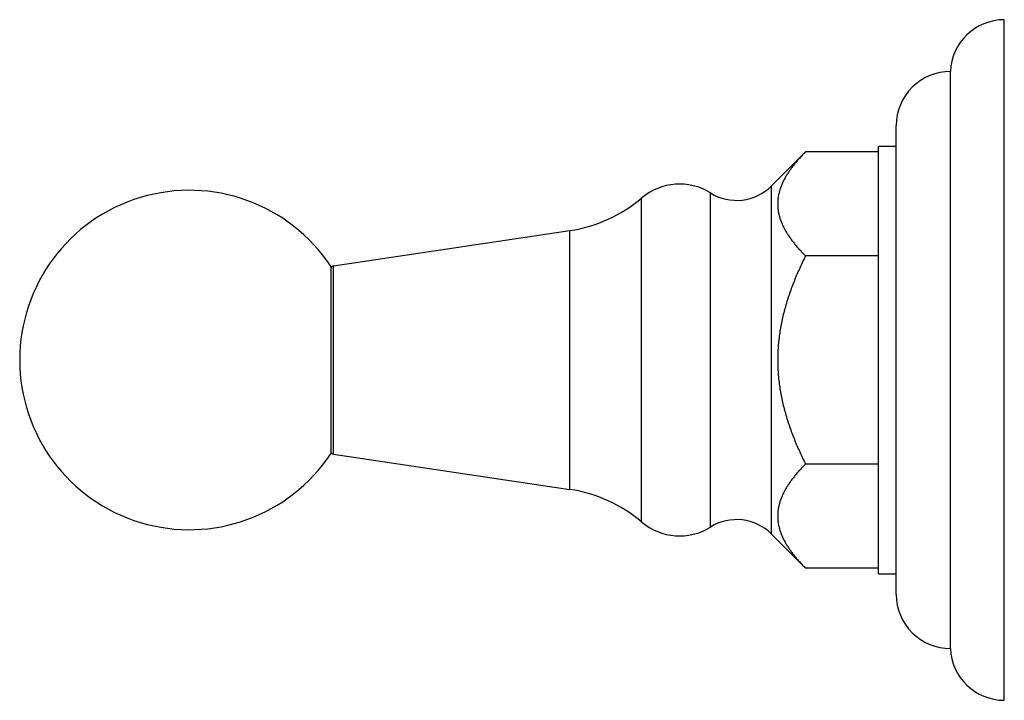
# Model space of a CAD drawing. Units: inches. Extents: x 3.97 to 7.38, y 3.17 to 5.53.
import ezdxf

# ---------------------------------------------------------------- set-up
doc = ezdxf.new("R2010")
doc.units = ezdxf.units.IN
doc.header["$LTSCALE"] = 0.64311
doc.header["$MEASUREMENT"] = 0
doc.layers.get('0').update_dxf_attribs({"linetype": 'CONTINUOUS'})

msp = doc.modelspace()

# ---------------------------------------------------------------- linework, layer by layer
at = {"color": 6, "linetype": 'CONTINUOUS'}
for p, q in [((7.3812, 3.1749), (7.3812, 5.5349)), ((7.1942, 3.3549), (7.1942, 5.3549)), ((6.9442, 5.0959), (7.0062, 5.0959)), ((6.9442, 3.6139), (6.9442, 5.0959)), ((6.5738, 4.9587), (6.6916, 5.0766)), ((6.9442, 5.0766), (6.6916, 5.0766)), ((5.0544, 4.6814), (5.8738, 4.8039)), ((6.9442, 4.7157), (6.6916, 4.7157)), ((5.0544, 4.0283), (5.8738, 3.9059)), ((6.9442, 3.994), (6.6916, 3.994)), ((6.5738, 3.751), (6.6916, 3.6332)), ((6.9442, 3.6332), (6.6916, 3.6332)), ((6.9442, 3.6139), (7.0062, 3.6139))]:
    msp.add_line(p, q, dxfattribs=at)
at = {"color": 9, "linetype": 'CONTINUOUS'}
for p, q in [((7.0062, 3.5419), (7.0062, 5.1679)), ((6.5738, 3.751), (6.5738, 4.9587)), ((6.3613, 3.7755), (6.3613, 4.9343)), ((6.123, 3.793), (6.123, 4.9168)), ((5.8738, 3.9059), (5.8738, 4.8039)), ((5.0544, 4.0283), (5.0544, 4.6814))]:
    msp.add_line(p, q, dxfattribs=at)
at = {"color": 7, "linetype": 'CONTINUOUS'}
msp.add_line((5.0442, 4.6799), (5.0442, 4.0299), dxfattribs=at)
at = {"color": 6, "linetype": 'CONTINUOUS'}
for centre, radius, start, end in [((7.3812, 5.3477), 0.1871, 90, 177.8146), ((7.1932, 5.1679), 0.187, 89.6936, 180), ((6.2542, 4.7619), 0.203, 58.1392, 130.2574), ((6.4521, 5.0804), 0.172, 238.1392, 315), ((4.5536, 4.3549), 0.5885, 33.5216, 326.4784), ((5.7999, 5.2984), 0.5, 278.5, 310.2574), ((5.0562, 4.6695), 0.012, 98.5, 180), ((5.0562, 4.0402), 0.012, 180, 261.5), ((5.7999, 3.4114), 0.5, 49.7426, 81.5), ((6.2542, 3.9479), 0.203, 229.7426, 301.8608), ((6.4521, 3.6294), 0.172, 45, 121.8608), ((7.1932, 3.5419), 0.187, 180, 270.3064), ((7.3812, 3.362), 0.1871, 182.1854, 270)]:
    msp.add_arc(centre, radius, start, end, dxfattribs=at)
for points, knots in [([(6.6916, 5.0766), (6.6881, 5.0731), (6.6812, 5.0661), (6.6713, 5.0554), (6.6633, 5.0464), (6.6572, 5.0391), (6.6512, 5.0319), (6.6441, 5.0228), (6.6361, 5.0117), (6.6287, 5.0005), (6.6219, 4.9892), (6.6168, 4.9797), (6.613, 4.972), (6.6096, 4.9644), (6.6057, 4.9548), (6.6018, 4.9432), (6.5992, 4.9334), (6.5976, 4.9256), (6.5966, 4.9197), (6.5958, 4.9138), (6.5953, 4.9079), (6.595, 4.902), (6.5948, 4.8961), (6.595, 4.8902), (6.5953, 4.8843), (6.5958, 4.8785), (6.5966, 4.8726), (6.5976, 4.8667), (6.5992, 4.8589), (6.6018, 4.8491), (6.6057, 4.8374), (6.6096, 4.8279), (6.613, 4.8202), (6.6168, 4.8126), (6.6219, 4.803), (6.6287, 4.7918), (6.6361, 4.7806), (6.6441, 4.7695), (6.6512, 4.7604), (6.6572, 4.7532), (6.6633, 4.7459), (6.6713, 4.7369), (6.6812, 4.7262), (6.6881, 4.7192), (6.6916, 4.7157)], [0, 0, 0, 0, 0.035232, 0.069976, 0.104201, 0.121112, 0.137885, 0.171005, 0.203541, 0.235482, 0.266828, 0.297584, 0.312747, 0.32777, 0.357418, 0.38658, 0.415324, 0.429568, 0.443742, 0.457858, 0.47193, 0.485973, 0.5, 0.514027, 0.52807, 0.542142, 0.556258, 0.570432, 0.584676, 0.613421, 0.642583, 0.67223, 0.687253, 0.702416, 0.733172, 0.764518, 0.796459, 0.828995, 0.862115, 0.878888, 0.895799, 0.930024, 0.964768, 1, 1, 1, 1]), ([(6.6916, 4.7157), (6.6845, 4.7017), (6.6744, 4.6804), (6.6633, 4.6553), (6.6572, 4.6408), (6.6512, 4.6263), (6.6441, 4.608), (6.6361, 4.5858), (6.6286, 4.5634), (6.6218, 4.5409), (6.6157, 4.5181), (6.6103, 4.4952), (6.6056, 4.4721), (6.6018, 4.4488), (6.5992, 4.4293), (6.5976, 4.4137), (6.5963, 4.398), (6.5952, 4.3784), (6.5949, 4.3627), (6.5949, 4.3549)], [0, 0, 0, 0, 0.124975, 0.187471, 0.21872, 0.249969, 0.312468, 0.374963, 0.437459, 0.499961, 0.562462, 0.624962, 0.687464, 0.749968, 0.812475, 0.843734, 0.874995, 0.937508, 1, 1, 1, 1]), ([(6.5949, 4.3549), (6.5949, 4.347), (6.5952, 4.3313), (6.5965, 4.3078), (6.5987, 4.2843), (6.6018, 4.2609), (6.6056, 4.2377), (6.6103, 4.2146), (6.6157, 4.1916), (6.6218, 4.1689), (6.6286, 4.1463), (6.6361, 4.1239), (6.6441, 4.1018), (6.6512, 4.0835), (6.6572, 4.0689), (6.6633, 4.0545), (6.6744, 4.0293), (6.6845, 4.0081), (6.6916, 3.994)], [0, 0, 0, 0, 0.062492, 0.125006, 0.187524, 0.250032, 0.312536, 0.375039, 0.437538, 0.50004, 0.562542, 0.625037, 0.687533, 0.750031, 0.781281, 0.812529, 0.875025, 1, 1, 1, 1]), ([(6.6916, 3.994), (6.6881, 3.9905), (6.6812, 3.9835), (6.6713, 3.9729), (6.6633, 3.9639), (6.6572, 3.9566), (6.6512, 3.9494), (6.6441, 3.9402), (6.6361, 3.9292), (6.6287, 3.918), (6.6219, 3.9067), (6.6168, 3.8972), (6.613, 3.8895), (6.6096, 3.8819), (6.6057, 3.8723), (6.6018, 3.8607), (6.5992, 3.8509), (6.5976, 3.843), (6.5966, 3.8372), (6.5958, 3.8313), (6.5953, 3.8254), (6.595, 3.8195), (6.5948, 3.8136), (6.595, 3.8077), (6.5953, 3.8018), (6.5958, 3.7959), (6.5966, 3.79), (6.5976, 3.7842), (6.5992, 3.7763), (6.6018, 3.7665), (6.6057, 3.7549), (6.6096, 3.7453), (6.613, 3.7377), (6.6168, 3.73), (6.6219, 3.7205), (6.6287, 3.7092), (6.6361, 3.698), (6.6441, 3.687), (6.6512, 3.6779), (6.6572, 3.6706), (6.6633, 3.6634), (6.6713, 3.6543), (6.6812, 3.6437), (6.6881, 3.6367), (6.6916, 3.6332)], [0, 0, 0, 0, 0.035232, 0.069976, 0.104201, 0.121112, 0.137885, 0.171005, 0.203541, 0.235482, 0.266828, 0.297584, 0.312747, 0.32777, 0.357418, 0.38658, 0.415324, 0.429568, 0.443742, 0.457858, 0.47193, 0.485973, 0.5, 0.514027, 0.52807, 0.542142, 0.556258, 0.570432, 0.584676, 0.613421, 0.642583, 0.67223, 0.687253, 0.702416, 0.733172, 0.764518, 0.796459, 0.828995, 0.862115, 0.878888, 0.895799, 0.930024, 0.964768, 1, 1, 1, 1])]:
    msp.add_open_spline(points, degree=3, knots=knots, dxfattribs=at)

doc.saveas('drawing.dxf')
